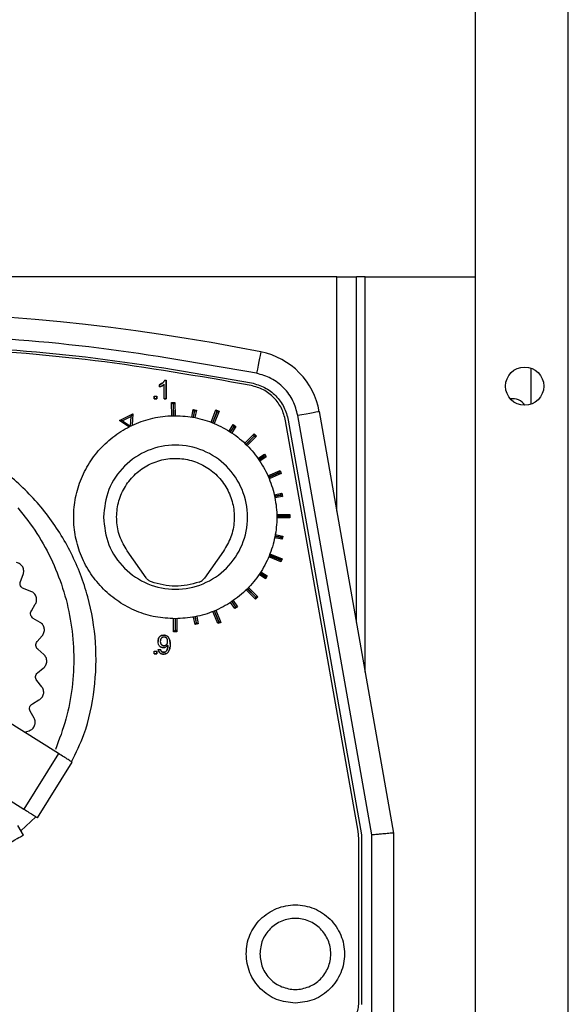
# Model space of a CAD drawing. Units: millimetres. Extents: x 599 to 14535, y 597 to 10390.
# Drawn here: x 7065 to 7115, y 5999 to 6089 of the extents above; entities that cross this region are included whole.
import ezdxf

# ---------------------------------------------------------------- set-up
doc = ezdxf.new("R2010")
doc.units = ezdxf.units.MM

msp = doc.modelspace()

# ---------------------------------------------------------------- linework, layer by layer
at = {"linetype": 'Continuous', "lineweight": 25}
for p, q in [((7115.002, 5524.926), (7115.002, 6836.926)), ((7106.503, 5524.926), (7106.503, 6807.926)), ((7093.802, 6065.926), (7006.203, 6065.926)), ((7093.802, 6065.926), (7095.603, 6065.926)), ((7093.802, 6044.49), (7093.802, 6065.926)), ((7095.603, 6034.282), (7095.603, 6065.926)), ((7096.402, 6065.926), (7095.603, 6065.926)), ((7096.402, 6065.926), (7106.503, 6065.926)), ((7096.402, 6029.744), (7096.402, 6065.926)), ((7111.603, 6054.282), (7111.603, 6057.57)), ((7077.563, 6055.852), (7077.563, 6056.053)), ((7077.563, 6056.053), (7077.563, 6055.852)), ((7077.981, 6054.779), (7077.981, 6056.103)), ((7078.054, 6056.478), (7078.187, 6056.478)), ((7078.187, 6056.478), (7078.187, 6054.779)), ((7078.187, 6054.779), (7078.187, 6056.478)), ((7077.065, 6055.017), (7077.303, 6055.017)), ((7077.065, 6054.779), (7077.065, 6055.017)), ((7077.065, 6055.017), (7077.065, 6054.779)), ((7077.303, 6055.017), (7077.303, 6054.779)), ((7077.303, 6054.779), (7077.303, 6055.017)), ((7077.303, 6054.779), (7077.065, 6054.779)), ((7077.065, 6054.779), (7077.303, 6054.779)), ((7078.187, 6054.779), (7077.981, 6054.779)), ((7077.981, 6054.779), (7078.187, 6054.779)), ((7078.669, 6054.425), (7078.969, 6054.43)), ((7078.691, 6053.213), (7078.669, 6054.425)), ((7078.812, 6054.287), (7078.669, 6054.425)), ((7078.812, 6054.287), (7078.831, 6053.216)), ((7078.832, 6054.287), (7078.812, 6054.287)), ((7078.832, 6054.287), (7078.969, 6054.43)), ((7078.85, 6053.217), (7078.832, 6054.287)), ((7078.969, 6054.43), (7078.991, 6053.218)), ((7073.889, 6052.782), (7075.133, 6053.392)), ((7074.977, 6053.159), (7074.168, 6052.763)), ((7074.917, 6052.274), (7074.977, 6053.159)), ((7074.977, 6053.159), (7075.133, 6053.392)), ((7075.133, 6053.392), (7075.062, 6052.344)), ((7080.518, 6053.095), (7080.645, 6053.794)), ((7080.645, 6053.794), (7080.94, 6053.74)), ((7080.758, 6053.631), (7080.645, 6053.794)), ((7080.758, 6053.631), (7080.656, 6053.072)), ((7080.676, 6053.068), (7080.777, 6053.628)), ((7080.777, 6053.628), (7080.758, 6053.631)), ((7080.777, 6053.628), (7080.94, 6053.74)), ((7080.94, 6053.74), (7080.813, 6053.042)), ((7082.288, 6052.625), (7082.733, 6053.745)), ((7082.811, 6053.563), (7082.419, 6052.574)), ((7082.438, 6052.567), (7082.83, 6053.556)), ((7083.012, 6053.635), (7082.567, 6052.514)), ((7082.733, 6053.745), (7083.012, 6053.635)), ((7082.811, 6053.563), (7082.733, 6053.745)), ((7082.83, 6053.556), (7082.811, 6053.563)), ((7082.83, 6053.556), (7083.012, 6053.635)), ((7097.003, 6014.824), (7090.228, 6053.243)), ((7092.198, 6053.591), (7099.003, 6014.999)), ((7074.761, 6052.196), (7073.889, 6052.782)), ((7074.168, 6052.763), (7073.889, 6052.782)), ((7074.168, 6052.763), (7074.905, 6052.268)), ((7083.93, 6051.81), (7084.314, 6052.403)), ((7084.355, 6052.209), (7084.048, 6051.735)), ((7084.065, 6051.724), (7084.372, 6052.199)), ((7084.566, 6052.24), (7084.182, 6051.647)), ((7084.314, 6052.403), (7084.566, 6052.24)), ((7084.355, 6052.209), (7084.314, 6052.403)), ((7084.372, 6052.199), (7084.355, 6052.209)), ((7084.372, 6052.199), (7084.566, 6052.24)), ((7095.742, 6015.153), (7089.11, 6052.766)), ((7089.11, 6052.766), (7089.11, 6052.766)), ((7095.742, 6015.154), (7089.11, 6052.766)), ((7089.356, 6052.802), (7096.053, 6014.823)), ((7085.381, 6050.692), (7086.222, 6051.555)), ((7086.225, 6051.357), (7085.482, 6050.595)), ((7085.496, 6050.581), (7086.239, 6051.343)), ((7086.437, 6051.345), (7085.596, 6050.482)), ((7086.222, 6051.555), (7086.437, 6051.345)), ((7086.225, 6051.357), (7086.222, 6051.555)), ((7086.239, 6051.343), (7086.225, 6051.357)), ((7086.239, 6051.343), (7086.437, 6051.345)), ((7086.58, 6049.306), (7087.165, 6049.708)), ((7087.129, 6049.513), (7086.661, 6049.192)), ((7086.672, 6049.176), (7087.14, 6049.497)), ((7087.129, 6049.513), (7087.165, 6049.708)), ((7087.14, 6049.497), (7087.129, 6049.513)), ((7087.14, 6049.497), (7087.335, 6049.46)), ((7087.165, 6049.708), (7087.335, 6049.46)), ((7087.335, 6049.46), (7086.751, 6049.06)), ((7087.493, 6047.718), (7088.6, 6048.191)), ((7088.526, 6048.007), (7087.548, 6047.589)), ((7087.556, 6047.571), (7088.534, 6047.988)), ((7088.718, 6047.915), (7087.61, 6047.441)), ((7088.526, 6048.007), (7088.6, 6048.191)), ((7088.534, 6047.988), (7088.526, 6048.007)), ((7088.534, 6047.988), (7088.718, 6047.915)), ((7088.6, 6048.191), (7088.718, 6047.915)), ((7088.069, 6045.978), (7088.76, 6046.123)), ((7088.652, 6045.957), (7088.099, 6045.841)), ((7088.103, 6045.822), (7088.656, 6045.938)), ((7088.652, 6045.957), (7088.76, 6046.123)), ((7088.656, 6045.938), (7088.652, 6045.957)), ((7088.656, 6045.938), (7088.821, 6045.829)), ((7088.76, 6046.123), (7088.821, 6045.829)), ((7088.821, 6045.829), (7088.131, 6045.685)), ((7088.301, 6044.16), (7089.501, 6044.171)), ((7089.362, 6044.029), (7089.501, 6044.171)), ((7089.501, 6044.171), (7089.504, 6043.87)), ((7089.362, 6044.029), (7088.304, 6044.02)), ((7088.304, 6044), (7089.362, 6044.009)), ((7089.504, 6043.87), (7088.305, 6043.86)), ((7089.362, 6044.009), (7089.362, 6044.029)), ((7089.362, 6044.009), (7089.504, 6043.87)), ((7088.165, 6042.332), (7088.853, 6042.2)), ((7088.797, 6041.906), (7088.109, 6042.037)), ((7088.136, 6042.174), (7088.686, 6042.069)), ((7088.689, 6042.089), (7088.14, 6042.194)), ((7088.686, 6042.069), (7088.689, 6042.089)), ((7088.686, 6042.069), (7088.797, 6041.906)), ((7088.689, 6042.089), (7088.853, 6042.2)), ((7088.853, 6042.2), (7088.797, 6041.906)), ((7076.326, 6038.369), (7074.597, 6040.855)), ((7083.422, 6040.818), (7081.672, 6038.347)), ((7087.675, 6040.565), (7088.786, 6040.113)), ((7088.673, 6039.835), (7087.563, 6040.286)), ((7087.617, 6040.416), (7088.596, 6040.018)), ((7088.603, 6040.036), (7087.624, 6040.434)), ((7088.596, 6040.018), (7088.603, 6040.036)), ((7088.596, 6040.018), (7088.673, 6039.835)), ((7088.603, 6040.036), (7088.786, 6040.113)), ((7088.786, 6040.113), (7088.673, 6039.835)), ((7064.819, 6038.027), (7065.063, 6038.677)), ((7087.265, 6038.293), (7086.685, 6038.676)), ((7086.763, 6038.792), (7087.225, 6038.487)), ((7087.236, 6038.504), (7086.774, 6038.809)), ((7086.85, 6038.927), (7087.43, 6038.544)), ((7087.225, 6038.487), (7087.236, 6038.504)), ((7087.225, 6038.487), (7087.265, 6038.293)), ((7087.236, 6038.504), (7087.43, 6038.544)), ((7087.43, 6038.544), (7087.265, 6038.293)), ((7065.79, 6037.127), (7065.11, 6037.383)), ((7086.354, 6036.43), (7085.503, 6037.273)), ((7085.603, 6037.372), (7086.353, 6036.628)), ((7086.367, 6036.642), (7085.617, 6037.386)), ((7085.715, 6037.486), (7086.565, 6036.643)), ((7084.461, 6035.549), (7084.074, 6036.124)), ((7084.19, 6036.202), (7084.499, 6035.743)), ((7084.516, 6035.754), (7084.207, 6036.213)), ((7084.322, 6036.292), (7084.71, 6035.716)), ((7086.353, 6036.628), (7086.367, 6036.642)), ((7086.353, 6036.628), (7086.354, 6036.43)), ((7086.565, 6036.643), (7086.354, 6036.43)), ((7086.367, 6036.642), (7086.565, 6036.643)), ((7065.827, 6035.346), (7066.18, 6035.944)), ((7082.903, 6034.179), (7082.444, 6035.282)), ((7082.574, 6035.335), (7082.979, 6034.362)), ((7082.997, 6034.37), (7082.592, 6035.342)), ((7082.721, 6035.397), (7083.18, 6034.295)), ((7084.499, 6035.743), (7084.461, 6035.549)), ((7084.71, 6035.716), (7084.461, 6035.549)), ((7084.499, 6035.743), (7084.516, 6035.754)), ((7084.516, 6035.754), (7084.71, 6035.716)), ((7066.627, 6034.291), (7066.002, 6034.661)), ((7078.852, 6033.429), (7078.852, 6034.622)), ((7079.005, 6034.621), (7079.006, 6033.569)), ((7079.153, 6034.622), (7079.153, 6033.429)), ((7080.817, 6034.094), (7080.68, 6034.776)), ((7080.927, 6034.259), (7080.817, 6034.094)), ((7081.111, 6034.153), (7080.817, 6034.094)), ((7080.818, 6034.803), (7080.927, 6034.259)), ((7080.946, 6034.262), (7080.838, 6034.807)), ((7080.927, 6034.259), (7080.946, 6034.262)), ((7080.946, 6034.262), (7081.111, 6034.153)), ((7080.975, 6034.835), (7081.111, 6034.153)), ((7082.979, 6034.362), (7082.903, 6034.179)), ((7083.18, 6034.295), (7082.903, 6034.179)), ((7082.979, 6034.362), (7082.997, 6034.37)), ((7082.997, 6034.37), (7083.18, 6034.295)), ((7078.993, 6033.569), (7078.852, 6033.429)), ((7079.153, 6033.429), (7078.852, 6033.429)), ((7079.012, 6033.569), (7079.153, 6033.429)), ((7066.354, 6032.531), (7066.806, 6033.058)), ((7077.638, 6032.533), (7077.638, 6032.533)), ((7066.959, 6031.353), (7066.408, 6031.826)), ((7077.088, 6031.65), (7077.326, 6031.65)), ((7077.088, 6031.411), (7077.088, 6031.65)), ((7077.326, 6031.65), (7077.326, 6031.411)), ((7077.326, 6031.65), (7077.326, 6031.65)), ((7077.326, 6031.411), (7077.326, 6031.65)), ((7077.453, 6031.803), (7077.654, 6031.819)), ((7078.327, 6032.17), (7078.326, 6032.211)), ((7077.326, 6031.411), (7077.088, 6031.411)), ((7077.088, 6031.411), (7077.326, 6031.411)), ((7066.384, 6029.667), (7066.921, 6030.108)), ((7066.776, 6028.402), (7066.315, 6028.963)), ((7065.917, 6026.842), (7066.522, 6027.182)), ((7066.083, 6025.528), (7065.726, 6026.161)), ((7068.301, 6022.281), (7063.391, 6025.35)), ((7065.197, 6024.221), (7065.621, 6024.371)), ((7068.301, 6022.281), (7065.122, 6017.193)), ((7066.394, 6016.398), (7069.573, 6021.487)), ((7060.211, 6020.261), (7065.122, 6017.193)), ((7064.874, 6015.194), (7066.247, 6016.49)), ((7065.093, 6014.815), (7064.593, 6015.681)), ((7095.742, 6015.153), (7095.742, 6015.154)), ((7095.803, 6014.459), (7095.742, 6015.154)), ((7095.803, 6014.459), (7095.742, 6015.153)), ((7095.803, 5999.309), (7095.803, 6014.459)), ((7095.803, 6014.459), (7095.803, 6014.459)), ((7096.053, 6014.823), (7096.053, 5999.301)), ((7097.003, 5872.464), (7097.003, 6014.824)), ((7099.003, 6014.999), (7099.003, 5872.464)), ((7095.803, 5999.309), (7095.803, 5999.31))]:
    msp.add_line(p, q, dxfattribs=at)
at = {"linetype": 'Continuous', "lineweight": 25, "flags": 128}
for points in [[(7086.847, 6059.066), (7086.839, 6059.028), (7086.817, 6058.917), (7086.781, 6058.736), (7086.732, 6058.492), (7086.672, 6058.195), (7086.604, 6057.856), (7086.531, 6057.488), (7086.454, 6057.105)], [(7092.198, 6053.591), (7092.16, 6053.584), (7092.048, 6053.564), (7091.866, 6053.532), (7091.621, 6053.489), (7091.322, 6053.436), (7090.982, 6053.376), (7090.612, 6053.311), (7090.228, 6053.243)]]:
    msp.add_lwpolyline(points, dxfattribs=at)
at = {"linetype": 'Continuous', "lineweight": 25}
msp.add_circle((7111.003, 6055.926), 1.75, dxfattribs=at)
for centre, radius, start, end in [((7050.003, 5874.931), 187.786, 78.68498, 101.31502), ((7085.515, 6052.412), 6.786, 10, 78.68498), ((7109.903, 6053.426), 1.35, 33.76875, 98.73228)]:
    msp.add_arc(centre, radius, start, end, dxfattribs=at)
for points, knots in [([(7086.454, 6057.105), (7081.648, 6057.953), (7072.017, 6059.653), (7057.355, 6060.755), (7042.65, 6060.755), (7027.989, 6059.653), (7018.357, 6057.953), (7013.551, 6057.105)], [0, 0, 0, 0, 0.199491, 0.39974, 0.60025, 0.800506, 1, 1, 1, 1]), ([(7014.007, 6056.232), (7018.766, 6057.065), (7028.284, 6058.731), (7042.755, 6059.808), (7057.25, 6059.808), (7071.721, 6058.731), (7081.239, 6057.065), (7085.998, 6056.232)], [0, 0, 0, 0, 0.200001, 0.399999, 0.599998, 0.799999, 1, 1, 1, 1]), ([(7085.949, 6055.995), (7081.197, 6056.827), (7071.692, 6058.491), (7057.24, 6059.566), (7042.765, 6059.567), (7028.314, 6058.491), (7018.808, 6056.827), (7014.056, 6055.995)], [0, 0, 0, 0, 0.199998, 0.4, 0.6, 0.799999, 1, 1, 1, 1]), ([(7085.949, 6055.995), (7081.197, 6056.827), (7071.692, 6058.491), (7057.24, 6059.566), (7042.765, 6059.566), (7028.314, 6058.491), (7018.808, 6056.827), (7014.056, 6055.995)], [0, 0, 0, 0, 0.199998, 0.4, 0.6, 0.799999, 1, 1, 1, 1]), ([(7090.228, 6053.243), (7090.108, 6053.697), (7089.862, 6054.625), (7088.986, 6055.804), (7087.827, 6056.707), (7086.905, 6056.974), (7086.454, 6057.105)], [0, 0, 0, 0, 0.244298, 0.500002, 0.755681, 1, 1, 1, 1]), ([(7077.563, 6056.053), (7077.672, 6056.109), (7077.871, 6056.21), (7077.997, 6056.394), (7078.054, 6056.478)], [0, 0, 0, 0, 0.547725, 1, 1, 1, 1]), ([(7078.054, 6056.478), (7077.997, 6056.394), (7077.871, 6056.21), (7077.672, 6056.109), (7077.563, 6056.053)], [0, 0, 0, 0, 0.452275, 1, 1, 1, 1]), ([(7077.981, 6056.103), (7077.92, 6056.052), (7077.794, 6055.947), (7077.642, 6055.885), (7077.563, 6055.852)], [0, 0, 0, 0, 0.480528, 1, 1, 1, 1]), ([(7077.563, 6055.852), (7077.642, 6055.885), (7077.794, 6055.947), (7077.92, 6056.052), (7077.981, 6056.103)], [0, 0, 0, 0, 0.519472, 1, 1, 1, 1]), ([(7089.11, 6052.766), (7089.006, 6053.155), (7088.798, 6053.931), (7088.067, 6054.907), (7087.107, 6055.659), (7086.335, 6055.883), (7085.949, 6055.995)], [0, 0, 0, 0, 0.250019, 0.499992, 0.749971, 1, 1, 1, 1]), ([(7089.11, 6052.766), (7089.006, 6053.155), (7088.798, 6053.931), (7088.067, 6054.907), (7087.107, 6055.659), (7086.335, 6055.883), (7085.949, 6055.995)], [0, 0, 0, 0, 0.25, 0.499998, 0.749967, 1, 1, 1, 1]), ([(7085.998, 6056.232), (7086.408, 6056.113), (7087.228, 6055.875), (7088.248, 6055.076), (7089.025, 6054.039), (7089.245, 6053.214), (7089.356, 6052.802)], [0, 0, 0, 0, 0.250004, 0.500003, 0.75001, 1, 1, 1, 1]), ([(7079.003, 6034.621), (7079.61, 6034.657), (7080.826, 6034.729), (7082.579, 6035.276), (7084.201, 6036.133), (7085.616, 6037.304), (7086.79, 6038.719), (7087.65, 6040.341), (7088.18, 6042.096), (7088.368, 6043.922), (7088.177, 6045.747), (7087.651, 6047.504), (7086.781, 6049.12), (7085.622, 6050.543), (7084.202, 6051.704), (7082.587, 6052.572), (7080.83, 6053.101), (7079.003, 6053.275), (7077.174, 6053.106), (7075.42, 6052.566), (7073.802, 6051.703), (7072.385, 6050.537), (7071.217, 6049.123), (7070.359, 6047.499), (7069.818, 6045.746), (7069.644, 6043.918), (7069.824, 6042.094), (7070.354, 6040.337), (7071.216, 6038.716), (7072.393, 6037.309), (7073.805, 6036.138), (7075.419, 6035.267), (7077.178, 6034.724), (7078.395, 6034.655), (7079.003, 6034.621)], [0, 0, 0, 0, 0.031181, 0.062462, 0.093539, 0.125002, 0.156301, 0.187483, 0.218761, 0.249996, 0.281253, 0.312498, 0.343752, 0.375002, 0.406254, 0.437466, 0.468682, 0.500006, 0.531272, 0.562501, 0.59376, 0.625002, 0.656243, 0.687474, 0.718817, 0.750004, 0.781251, 0.812495, 0.843766, 0.87501, 0.906253, 0.937518, 0.968803, 1, 1, 1, 1]), ([(7069.511, 6021.526), (7069.911, 6022.346), (7070.935, 6024.447), (7071.699, 6028.167), (7071.843, 6032.445), (7071.121, 6036.679), (7069.593, 6040.686), (7067.314, 6044.323), (7064.362, 6047.437), (7060.868, 6049.926), (7056.95, 6051.679), (7052.764, 6052.633), (7048.473, 6052.758), (7044.242, 6052.038), (7040.234, 6050.509), (7036.601, 6048.229), (7033.483, 6045.282), (7030.999, 6041.783), (7029.242, 6037.869), (7028.289, 6033.682), (7028.174, 6029.4), (7028.829, 6025.234), (7029.917, 6022.696), (7030.443, 6021.468)], [0, 0, 0, 0, 0.031136, 0.079728, 0.128345, 0.176925, 0.225513, 0.274116, 0.32271, 0.371278, 0.419906, 0.468517, 0.517141, 0.565758, 0.614306, 0.662889, 0.711491, 0.760054, 0.808689, 0.857273, 0.905857, 0.954471, 1, 1, 1, 1]), ([(7072.423, 6043.926), (7072.522, 6044.789), (7072.72, 6046.517), (7074.247, 6048.714), (7076.428, 6050.182), (7079.023, 6050.697), (7081.614, 6050.182), (7083.811, 6048.714), (7085.279, 6046.517), (7085.794, 6043.926), (7085.279, 6041.334), (7083.811, 6039.137), (7081.614, 6037.669), (7079.023, 6037.154), (7076.428, 6037.669), (7074.247, 6039.137), (7072.72, 6041.334), (7072.522, 6043.062), (7072.423, 6043.926)], [0, 0, 0, 0, 0.062502, 0.125001, 0.187502, 0.249999, 0.312501, 0.375002, 0.437501, 0.500003, 0.562502, 0.625001, 0.687502, 0.750004, 0.812501, 0.875002, 0.937501, 1, 1, 1, 1]), ([(7074.598, 6040.855), (7074.35, 6041.28), (7073.856, 6042.128), (7073.584, 6043.595), (7073.69, 6045.07), (7074.197, 6046.464), (7075.058, 6047.67), (7076.213, 6048.6), (7077.576, 6049.184), (7079.045, 6049.379), (7080.513, 6049.171), (7081.871, 6048.576), (7083.018, 6047.637), (7083.87, 6046.424), (7084.365, 6045.025), (7084.458, 6043.549), (7084.174, 6042.085), (7083.672, 6041.24), (7083.422, 6040.818)], [0, 0, 0, 0, 0.062498, 0.124998, 0.187496, 0.250001, 0.312501, 0.375002, 0.437503, 0.499993, 0.562495, 0.625001, 0.687498, 0.75, 0.8125, 0.874997, 0.937501, 1, 1, 1, 1]), ([(7064.583, 6044.788), (7065.192, 6044.015), (7066.411, 6042.471), (7067.813, 6039.862), (7068.865, 6037.102), (7069.52, 6034.218), (7069.774, 6031.272), (7069.612, 6028.322), (7069.071, 6025.411), (7068.379, 6023.568), (7068.034, 6022.647)], [0, 0, 0, 0, 0.124999, 0.249997, 0.374996, 0.499999, 0.624998, 0.75, 0.875, 1, 1, 1, 1]), ([(7065.063, 6038.677), (7065.083, 6038.733), (7065.122, 6038.845), (7065.131, 6039.025), (7065.104, 6039.203), (7065.037, 6039.369), (7064.935, 6039.517), (7064.802, 6039.638), (7064.647, 6039.73), (7064.531, 6039.759), (7064.474, 6039.774)], [0, 0, 0, 0, 0.124936, 0.249925, 0.374943, 0.499949, 0.624956, 0.74994, 0.874911, 1, 1, 1, 1]), ([(7065.11, 6037.383), (7065.052, 6037.413), (7064.934, 6037.473), (7064.82, 6037.639), (7064.771, 6037.835), (7064.803, 6037.963), (7064.819, 6038.027)], [0, 0, 0, 0, 0.2500068, 0.5001574, 0.7499752, 1, 1, 1, 1]), ([(7076.815, 6037.99), (7076.719, 6038.035), (7076.527, 6038.124), (7076.393, 6038.287), (7076.326, 6038.369)], [0, 0, 0, 0, 0.500045, 1, 1, 1, 1]), ([(7081.18, 6037.972), (7080.452, 6037.781), (7078.995, 6037.399), (7077.542, 6037.793), (7076.815, 6037.99)], [0, 0, 0, 0, 0.499982, 1, 1, 1, 1]), ([(7081.18, 6037.972), (7081.276, 6038.015), (7081.469, 6038.103), (7081.604, 6038.265), (7081.672, 6038.347)], [0, 0, 0, 0, 0.500054, 1, 1, 1, 1]), ([(7066.18, 6035.944), (7066.209, 6035.996), (7066.268, 6036.1), (7066.308, 6036.275), (7066.312, 6036.455), (7066.275, 6036.63), (7066.2, 6036.794), (7066.09, 6036.936), (7065.953, 6037.053), (7065.845, 6037.102), (7065.79, 6037.127)], [0, 0, 0, 0, 0.125044, 0.250001, 0.375012, 0.49998, 0.625092, 0.75006, 0.875102, 1, 1, 1, 1]), ([(7066.002, 6034.661), (7065.95, 6034.701), (7065.845, 6034.781), (7065.761, 6034.964), (7065.746, 6035.165), (7065.8, 6035.286), (7065.827, 6035.346)], [0, 0, 0, 0, 0.249997, 0.499933, 0.749924, 1, 1, 1, 1]), ([(7066.806, 6033.058), (7066.844, 6033.104), (7066.919, 6033.197), (7066.989, 6033.363), (7067.024, 6033.538), (7067.018, 6033.718), (7066.973, 6033.892), (7066.89, 6034.051), (7066.775, 6034.19), (7066.677, 6034.257), (7066.627, 6034.291)], [0, 0, 0, 0, 0.125045, 0.250003, 0.374999, 0.500039, 0.624984, 0.750022, 0.874974, 1, 1, 1, 1]), ([(7066.408, 6031.826), (7066.363, 6031.874), (7066.273, 6031.971), (7066.223, 6032.166), (7066.243, 6032.367), (7066.317, 6032.476), (7066.354, 6032.531)], [0, 0, 0, 0, 0.2499569, 0.4999562, 0.7500332, 1, 1, 1, 1]), ([(7077.427, 6032.54), (7077.431, 6032.625), (7077.438, 6032.745), (7077.497, 6032.887), (7077.556, 6032.97), (7077.633, 6033.034), (7077.765, 6033.098), (7077.879, 6033.105), (7077.958, 6033.11)], [0, 0, 0, 0, 0.282136, 0.401583, 0.512607, 0.621763, 0.736012, 1, 1, 1, 1]), ([(7077.958, 6033.11), (7077.879, 6033.105), (7077.765, 6033.098), (7077.633, 6033.034), (7077.556, 6032.97), (7077.497, 6032.887), (7077.437, 6032.745), (7077.431, 6032.625), (7077.427, 6032.541)], [0, 0, 0, 0, 0.264015, 0.378275, 0.487356, 0.5985, 0.717836, 1, 1, 1, 1]), ([(7077.925, 6031.988), (7077.85, 6031.993), (7077.743, 6032), (7077.62, 6032.062), (7077.548, 6032.124), (7077.492, 6032.205), (7077.436, 6032.342), (7077.431, 6032.459), (7077.427, 6032.54)], [0, 0, 0, 0, 0.259556, 0.372318, 0.481105, 0.592682, 0.713414, 1, 1, 1, 1]), ([(7077.982, 6032.935), (7077.93, 6032.932), (7077.856, 6032.927), (7077.771, 6032.881), (7077.721, 6032.836), (7077.683, 6032.778), (7077.645, 6032.677), (7077.641, 6032.593), (7077.638, 6032.533)], [0, 0, 0, 0, 0.252284, 0.362801, 0.471142, 0.583586, 0.706367, 1, 1, 1, 1]), ([(7077.982, 6032.935), (7077.93, 6032.932), (7077.856, 6032.927), (7077.771, 6032.881), (7077.721, 6032.836), (7077.683, 6032.778), (7077.645, 6032.677), (7077.641, 6032.593), (7077.638, 6032.533)], [0, 0, 0, 0, 0.25233, 0.362868, 0.471229, 0.583693, 0.706312, 1, 1, 1, 1]), ([(7077.638, 6032.533), (7077.641, 6032.48), (7077.645, 6032.404), (7077.683, 6032.314), (7077.72, 6032.262), (7077.769, 6032.221), (7077.853, 6032.181), (7077.925, 6032.177), (7077.976, 6032.173)], [0, 0, 0, 0, 0.281402, 0.400685, 0.511597, 0.620849, 0.735395, 1, 1, 1, 1]), ([(7077.958, 6033.11), (7078.004, 6033.108), (7078.091, 6033.104), (7078.212, 6033.064), (7078.316, 6032.999), (7078.432, 6032.869), (7078.525, 6032.626), (7078.533, 6032.413), (7078.538, 6032.293)], [0, 0, 0, 0, 0.120107, 0.229109, 0.333221, 0.439697, 0.683806, 1, 1, 1, 1]), ([(7078.538, 6032.293), (7078.533, 6032.413), (7078.525, 6032.626), (7078.432, 6032.869), (7078.316, 6032.999), (7078.212, 6033.064), (7078.091, 6033.104), (7078.004, 6033.108), (7077.958, 6033.11)], [0, 0, 0, 0, 0.316109, 0.560329, 0.666734, 0.770909, 0.879886, 1, 1, 1, 1]), ([(7077.976, 6032.173), (7078.025, 6032.177), (7078.096, 6032.182), (7078.178, 6032.224), (7078.225, 6032.266), (7078.262, 6032.321), (7078.299, 6032.415), (7078.302, 6032.495), (7078.305, 6032.55)], [0, 0, 0, 0, 0.255125, 0.367002, 0.475364, 0.587292, 0.709296, 1, 1, 1, 1]), ([(7078.305, 6032.55), (7078.302, 6032.607), (7078.299, 6032.688), (7078.263, 6032.784), (7078.227, 6032.84), (7078.18, 6032.884), (7078.1, 6032.927), (7078.03, 6032.932), (7077.982, 6032.935)], [0, 0, 0, 0, 0.2954251, 0.4188367, 0.5315912, 0.6396345, 0.7496814, 1, 1, 1, 1]), ([(7078.305, 6032.55), (7078.302, 6032.607), (7078.299, 6032.688), (7078.263, 6032.784), (7078.227, 6032.84), (7078.18, 6032.884), (7078.1, 6032.927), (7078.03, 6032.932), (7077.982, 6032.935)], [0, 0, 0, 0, 0.295622, 0.419029, 0.531606, 0.639646, 0.749689, 1, 1, 1, 1]), ([(7078.223, 6032.268), (7078.236, 6032.285), (7078.262, 6032.321), (7078.298, 6032.416), (7078.302, 6032.495), (7078.305, 6032.55)], [0, 0, 0, 0, 0.2136814, 0.4458719, 1, 1, 1, 1]), ([(7077.93, 6031.385), (7077.866, 6031.389), (7077.774, 6031.394), (7077.664, 6031.441), (7077.597, 6031.487), (7077.543, 6031.548), (7077.482, 6031.65), (7077.465, 6031.74), (7077.453, 6031.803)], [0, 0, 0, 0, 0.269519, 0.387627, 0.50073, 0.613499, 0.731525, 1, 1, 1, 1]), ([(7077.453, 6031.803), (7077.465, 6031.74), (7077.482, 6031.65), (7077.542, 6031.548), (7077.597, 6031.487), (7077.664, 6031.441), (7077.774, 6031.394), (7077.866, 6031.389), (7077.93, 6031.385)], [0, 0, 0, 0, 0.268324, 0.386501, 0.49915, 0.612356, 0.730468, 1, 1, 1, 1]), ([(7077.621, 6032.066), (7077.649, 6032.05), (7077.742, 6031.998), (7077.85, 6031.992), (7077.925, 6031.988)], [0, 0, 0, 0, 0.302866, 1, 1, 1, 1]), ([(7077.654, 6031.819), (7077.663, 6031.779), (7077.68, 6031.707), (7077.733, 6031.63), (7077.785, 6031.59), (7077.847, 6031.561), (7077.898, 6031.557), (7077.934, 6031.554)], [0, 0, 0, 0, 0.285688, 0.524643, 0.637212, 0.751079, 1, 1, 1, 1]), ([(7077.934, 6031.554), (7077.898, 6031.557), (7077.847, 6031.561), (7077.785, 6031.59), (7077.733, 6031.63), (7077.68, 6031.707), (7077.663, 6031.779), (7077.654, 6031.819)], [0, 0, 0, 0, 0.248901, 0.362898, 0.475308, 0.714285, 1, 1, 1, 1]), ([(7078.326, 6032.211), (7078.302, 6032.177), (7078.256, 6032.111), (7078.159, 6032.04), (7078.047, 6031.995), (7077.966, 6031.991), (7077.925, 6031.988)], [0, 0, 0, 0, 0.258913, 0.500268, 0.74133, 1, 1, 1, 1]), ([(7077.925, 6031.988), (7077.966, 6031.991), (7078.047, 6031.995), (7078.159, 6032.04), (7078.256, 6032.111), (7078.302, 6032.177), (7078.326, 6032.211)], [0, 0, 0, 0, 0.25867, 0.499732, 0.741087, 1, 1, 1, 1]), ([(7078.538, 6032.293), (7078.533, 6032.16), (7078.524, 6031.924), (7078.428, 6031.655), (7078.306, 6031.509), (7078.197, 6031.436), (7078.069, 6031.392), (7077.978, 6031.387), (7077.93, 6031.385)], [0, 0, 0, 0, 0.322847, 0.570312, 0.676254, 0.77839, 0.884077, 1, 1, 1, 1]), ([(7077.93, 6031.385), (7077.978, 6031.387), (7078.069, 6031.392), (7078.197, 6031.436), (7078.306, 6031.509), (7078.427, 6031.655), (7078.5, 6031.836), (7078.509, 6031.981), (7078.512, 6032.023)], [0, 0, 0, 0, 0.148441, 0.283775, 0.414562, 0.550222, 0.867105, 1, 1, 1, 1]), ([(7077.934, 6031.554), (7077.965, 6031.556), (7078.024, 6031.559), (7078.107, 6031.589), (7078.177, 6031.639), (7078.257, 6031.738), (7078.319, 6031.92), (7078.324, 6032.079), (7078.327, 6032.17)], [0, 0, 0, 0, 0.112565, 0.215604, 0.316339, 0.422089, 0.67204, 1, 1, 1, 1]), ([(7078.327, 6032.17), (7078.324, 6032.079), (7078.319, 6031.92), (7078.257, 6031.738), (7078.177, 6031.639), (7078.107, 6031.589), (7078.024, 6031.559), (7077.965, 6031.556), (7077.934, 6031.554)], [0, 0, 0, 0, 0.327965, 0.57792, 0.683671, 0.784408, 0.887448, 1, 1, 1, 1]), ([(7066.921, 6030.108), (7066.966, 6030.147), (7067.056, 6030.225), (7067.155, 6030.376), (7067.219, 6030.543), (7067.244, 6030.721), (7067.23, 6030.9), (7067.176, 6031.071), (7067.087, 6031.228), (7067.002, 6031.311), (7066.959, 6031.353)], [0, 0, 0, 0, 0.124991, 0.249947, 0.374998, 0.500003, 0.624985, 0.749961, 0.875034, 1, 1, 1, 1]), ([(7066.315, 6028.963), (7066.279, 6029.019), (7066.208, 6029.13), (7066.192, 6029.331), (7066.246, 6029.525), (7066.338, 6029.62), (7066.384, 6029.667)], [0, 0, 0, 0, 0.250148, 0.500056, 0.750013, 1, 1, 1, 1]), ([(7066.522, 6027.182), (7066.573, 6027.213), (7066.676, 6027.274), (7066.799, 6027.406), (7066.891, 6027.559), (7066.947, 6027.73), (7066.964, 6027.909), (7066.94, 6028.087), (7066.88, 6028.257), (7066.811, 6028.353), (7066.776, 6028.402)], [0, 0, 0, 0, 0.125027, 0.250005, 0.375037, 0.499996, 0.625039, 0.750089, 0.87508, 1, 1, 1, 1]), ([(7065.726, 6026.161), (7065.701, 6026.222), (7065.65, 6026.343), (7065.669, 6026.544), (7065.757, 6026.726), (7065.863, 6026.803), (7065.917, 6026.842)], [0, 0, 0, 0, 0.249924, 0.499974, 0.750043, 1, 1, 1, 1]), ([(7065.621, 6024.371), (7065.677, 6024.392), (7065.788, 6024.434), (7065.932, 6024.543), (7066.05, 6024.678), (7066.135, 6024.836), (7066.182, 6025.009), (7066.19, 6025.189), (7066.16, 6025.366), (7066.108, 6025.474), (7066.083, 6025.528)], [0, 0, 0, 0, 0.124993, 0.249956, 0.37503, 0.499966, 0.624992, 0.750028, 0.875008, 1, 1, 1, 1]), ([(7069.573, 6021.487), (7069.554, 6021.499), (7069.516, 6021.522), (7069.222, 6021.706), (7068.801, 6021.969), (7068.468, 6022.177), (7068.301, 6022.281)], [0, 0, 0, 0, 0.250016, 0.499981, 0.750002, 1, 1, 1, 1]), ([(7065.122, 6017.193), (7065.288, 6017.089), (7065.622, 6016.881), (7066.042, 6016.618), (7066.337, 6016.434), (7066.375, 6016.41), (7066.394, 6016.398)], [0, 0, 0, 0, 0.250014, 0.500001, 0.750017, 1, 1, 1, 1]), ([(7061.629, 6012.815), (7062.083, 6013.077), (7062.991, 6013.601), (7064.136, 6014.262), (7064.937, 6014.725), (7065.041, 6014.785), (7065.093, 6014.815)], [0, 0, 0, 0, 0.249993, 0.500005, 0.749997, 1, 1, 1, 1]), ([(7099.003, 6014.999), (7098.975, 6014.997), (7098.933, 6014.993), (7098.682, 6014.971), (7098.375, 6014.944), (7097.962, 6014.907), (7097.468, 6014.865), (7097.165, 6014.838), (7097.003, 6014.824)], [0, 0, 0, 0, 0.242105, 0.368918, 0.499207, 0.709272, 0.844662, 1, 1, 1, 1]), ([(7090.003, 5999.42), (7090.591, 5999.487), (7091.77, 5999.619), (7093.26, 6000.669), (7094.267, 6002.151), (7094.625, 6003.923), (7094.269, 6005.691), (7093.263, 6007.183), (7091.769, 6008.184), (7090.003, 6008.533), (7088.236, 6008.182), (7086.739, 6007.184), (7085.9, 6005.944), (7085.554, 6004.815), (7085.464, 6003.639), (7085.683, 6002.449), (7086.233, 6001.402), (7086.992, 6000.503), (7088.234, 5999.615), (7089.414, 5999.485), (7090.003, 5999.42)], [0, 0, 0, 0, 0.0623332, 0.1249263, 0.1873004, 0.2498465, 0.3125898, 0.3748829, 0.4372001, 0.4996805, 0.5621126, 0.6246651, 0.6870656, 0.7176065, 0.7498153, 0.8123206, 0.8434501, 0.875072, 0.9376392, 1, 1, 1, 1]), ([(7086.752, 6003.925), (7086.801, 6004.351), (7086.899, 6005.202), (7087.651, 6006.283), (7088.725, 6007.006), (7090.003, 6007.26), (7091.278, 6007.006), (7092.361, 6006.283), (7093.083, 6005.202), (7093.337, 6003.925), (7093.083, 6002.649), (7092.361, 6001.567), (7091.279, 6000.845), (7090.003, 6000.591), (7088.725, 6000.845), (7087.651, 6001.568), (7086.899, 6002.649), (7086.801, 6003.5), (7086.752, 6003.925)], [0, 0, 0, 0, 0.0625, 0.125002, 0.187495, 0.250001, 0.312495, 0.374998, 0.4375, 0.499998, 0.562496, 0.624997, 0.687504, 0.749997, 0.812502, 0.874998, 0.9375, 1, 1, 1, 1]), ([(7094.648, 5997.497), (7094.813, 5997.591), (7095.142, 5997.779), (7095.509, 5998.222), (7095.756, 5998.742), (7095.787, 5999.12), (7095.803, 5999.309)], [0, 0, 0, 0, 0.250026, 0.500014, 0.750045, 1, 1, 1, 1])]:
    msp.add_open_spline(points, degree=3, knots=knots, dxfattribs=at)

doc.saveas('drawing.dxf')
